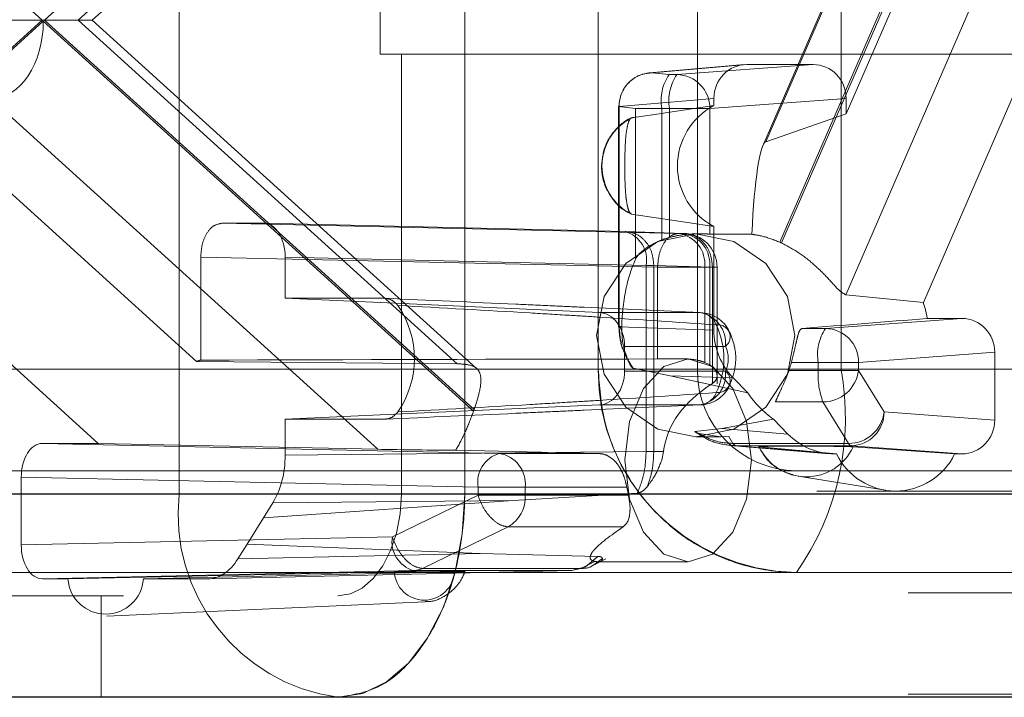
# Paper-space layout 'Sheet2' of a CAD drawing. Units: inches. Extents: x 0.1 to 16.8, y 0.1 to 10.9.
# Drawn here: x 5.4 to 5.4, y 2.7 to 2.7 of the extents above; entities that cross this region are included whole.
import ezdxf

# ---------------------------------------------------------------- set-up
doc = ezdxf.new("R2010")
doc.units = ezdxf.units.IN
doc.header["$MEASUREMENT"] = 0
doc.linetypes.add('HIDDEN', pattern=[0.07500000000000001, 0.05, -0.025])

psp = doc.layouts.new('Sheet2')

# ---------------------------------------------------------------- linework, layer by layer
at = {"color": 7, "linetype": 'HIDDEN', "lineweight": 18}
for p, q in [((5.427601550315219, 2.677640823697735), (5.427601550315219, 2.739976781702984)), ((5.422800070497228, 2.677640823697735), (5.422800070497228, 2.727362341299041)), ((5.434561353551992, 2.727362341299041), (5.434561353551992, 2.677640823697735)), ((5.402499394867615, 2.717519821614002), (5.402499394867615, 2.671588063083818)), ((5.41633138751012, 2.671588063083818), (5.41633138751012, 2.717519821614002)), ((5.375053856634057, 2.713422036255027), (5.395868712385479, 2.69455394234891)), ((5.395973250979499, 2.69455394234891), (5.41678810673092, 2.713422036255028)), ((5.416910785105028, 2.711430140920429), (5.398293343372632, 2.69455394234891)), ((5.397609917954846, 2.69455394234891), (5.4159745502402, 2.711200976114097)), ((5.430771215363707, 2.688471056932631), (5.439590210586886, 2.708808802700359)), ((5.430913666099377, 2.688658672628371), (5.439651306095509, 2.708808802700359)), ((5.431600098364587, 2.683794942100163), (5.442446783128266, 2.708808802700359)), ((5.442490822749628, 2.708707241626753), (5.431673649072431, 2.683761437416087)), ((5.442954284315917, 2.708808802700359), (5.434803770042208, 2.690012660625208)), ((5.443197707910046, 2.700630340566182), (5.434794078145567, 2.681250481370104)), ((5.438546921430821, 2.680872963694366), (5.446807469587188, 2.699922858161337)), ((5.412239949968617, 2.692913522401403), (5.412239949968617, 2.696194362296416)), ((5.395868712385479, 2.69455394234891), (5.375053856634059, 2.675685848442792)), ((5.375079167554387, 2.675614030736966), (5.395920981682489, 2.694506561669641)), ((5.385104538290187, 2.69455394234891), (5.403348150688289, 2.678016609781007)), ((5.395868712385479, 2.69455394234891), (5.389191683464034, 2.69455394234891)), ((5.395973250979499, 2.69455394234891), (5.395868712385479, 2.69455394234891)), ((5.395920981682489, 2.694506561669641), (5.416762795810592, 2.675614030736966)), ((5.41678810673092, 2.675685848442792), (5.395973250979499, 2.69455394234891)), ((5.395973250979499, 2.69455394234891), (5.398293343372632, 2.69455394234891)), ((5.4159745502402, 2.677906908583723), (5.397609917954846, 2.69455394234891)), ((5.398293343372632, 2.69455394234891), (5.416910785105028, 2.67767774377739)), ((5.582004692068677, 2.693060771204294), (4.617560252210127, 2.693060771204294)), ((6.061171147153261, 2.692913522401405), (5.412239949968617, 2.692913522401403)), ((5.413262809353993, 2.671588063083818), (5.413262809353993, 2.692913522401403)), ((5.4252805944142, 2.692002937767026), (5.429867742353713, 2.69239881817308)), ((5.425415363886251, 2.692008762981157), (5.430002046461338, 2.692404603225293)), ((5.433203520532421, 2.692404603225293), (5.426606581155549, 2.691917331675643)), ((5.433203520532421, 2.692404603225293), (5.430002046461338, 2.692404603225293)), ((5.425415363886251, 2.692008762981157), (5.426228501777123, 2.691917331675643)), ((5.426228501777123, 2.691917331675643), (5.426606581155549, 2.691917331675643)), ((5.39857900846881, 2.674048693005077), (5.380531309021984, 2.690408435874248)), ((5.39340080070944, 2.690738493402417), (5.412129594575244, 2.673761357186415)), ((5.423781221928332, 2.67969757414915), (5.423781221928332, 2.690368592877554)), ((5.423815114278097, 2.690368592871187), (5.423781395405502, 2.690368592877554)), ((5.423798542632625, 2.679704396902321), (5.423798542632625, 2.690368592877554)), ((5.423798542632552, 2.690368592622105), (5.424611678251604, 2.69027716157204)), ((5.423815114278097, 2.690368592871187), (5.428401796951553, 2.690764433121691)), ((5.423815114179744, 2.67970230591218), (5.423815114278097, 2.690368592871187)), ((5.434803770042208, 2.690764433121691), (5.428206830665335, 2.69027716157204)), ((5.428401796951553, 2.690764433121691), (5.428401796951556, 2.690413227093314)), ((5.434803770042208, 2.690012660625208), (5.434803770042208, 2.690764433121691)), ((5.425875059196914, 2.69027716157204), (5.424611678251604, 2.69027716157204)), ((5.424611678251604, 2.69027716157204), (5.424611678251604, 2.682997476733397)), ((5.425875059196914, 2.69027716157204), (5.425875059196914, 2.683901486631559)), ((5.426253138575341, 2.69027716157204), (5.425875059196914, 2.69027716157204)), ((5.428206830665335, 2.69027716157204), (5.426253138575341, 2.69027716157204)), ((5.426253138575341, 2.69027716157204), (5.426253138575341, 2.684025708185493)), ((5.428206830665335, 2.69027716157204), (5.428206830665335, 2.684191228415416)), ((5.434803770042208, 2.690012660625208), (5.430913666099377, 2.688658672628371)), ((5.404568348791864, 2.684711422663871), (5.406614379135493, 2.684711422663871)), ((5.426696598201437, 2.68422415111422), (5.404568348791864, 2.684711422663871)), ((5.424096858166352, 2.684315582419734), (5.406614379135493, 2.684711422663871)), ((5.424096858166352, 2.684315582419734), (5.426938224984407, 2.68422415111422)), ((5.426938224984407, 2.68422415111422), (5.426696598201437, 2.68422415111422)), ((5.427524955943839, 2.684202503487761), (5.427670956990756, 2.684202503487761)), ((5.428401796951556, 2.684553459672233), (5.428401796951553, 2.679538343507493)), ((5.403545645192928, 2.678080910674943), (5.403545645192928, 2.683071252560267)), ((5.403545645192928, 2.683071252560267), (5.425673894602499, 2.682583981010616)), ((5.407637082734428, 2.683071252560267), (5.407637082734411, 2.681079626584386)), ((5.425119561765288, 2.682675412316131), (5.407637082734428, 2.683071252560267)), ((5.42548899455204, 2.682675412316131), (5.425119561765288, 2.682675412316131)), ((5.425119561765288, 2.673649545291231), (5.425119561765288, 2.682675412316131)), ((5.42548899455204, 2.682675412316131), (5.428330361370094, 2.682583981010616)), ((5.42548899455204, 2.673651636288404), (5.42548899455204, 2.682675412316131)), ((5.425673894602499, 2.682583981010616), (5.427956688687961, 2.682583981010616)), ((5.425673894602499, 2.6781384678015), (5.425673894602499, 2.682583981010616)), ((5.427956688687961, 2.682583981010616), (5.427956688687961, 2.677972947571576)), ((5.427956688687961, 2.682583981010616), (5.428198315470932, 2.682583981010616)), ((5.428198315470932, 2.682583981010616), (5.42855211604075, 2.682583981010616)), ((5.428198315470932, 2.677848726017642), (5.428198315470932, 2.682583981010616)), ((5.428330361370094, 2.682583981010616), (5.428330361370094, 2.676944716119479)), ((5.42855626269673, 2.682583981010616), (5.42855626269673, 2.676931423855083)), ((5.434794078145567, 2.681250481370104), (5.438546921430821, 2.680872963694366)), ((5.407637082734411, 2.681079626584386), (5.412463306330065, 2.681079626584386)), ((5.407637082734411, 2.681079626584386), (5.422856641025345, 2.680390210653972)), ((5.427725578023149, 2.680390210653972), (5.422856641025345, 2.680390210653972)), ((5.433808800882537, 2.679614182069344), (5.440405740259409, 2.680101453618994)), ((5.440405740259409, 2.680101453618994), (5.438737846352574, 2.680101453618994)), ((5.423815114179744, 2.67970230591218), (5.423798542632625, 2.679704396902321)), ((5.423933566028834, 2.679704396902321), (5.423798542632552, 2.679704396902321)), ((5.428401796951553, 2.679538343507493), (5.423815114179744, 2.67970230591218)), ((5.432672474902773, 2.679614182069344), (5.433808800882537, 2.679614182069344)), ((5.42407712511585, 2.678750790005975), (5.428963293092345, 2.678750790005957)), ((5.42407712511585, 2.677548695741714), (5.42407712511585, 2.678750790005975)), ((5.435409050392323, 2.677974011965741), (5.442005989769196, 2.678461283515391)), ((5.442005989769196, 2.675179943932571), (5.442005989769196, 2.678461283515391)), ((5.403348150688289, 2.678016609781007), (5.4159745502402, 2.677906908583723)), ((5.426617654284226, 2.678149742873845), (5.427154408603591, 2.678149742873845)), ((5.428198315470932, 2.677848726017642), (5.427956688687961, 2.677972947571576)), ((5.432157540739335, 2.677974011965741), (5.433455358302328, 2.677974011965741)), ((5.433455358302328, 2.677974011965741), (5.435409050392323, 2.677974011965741)), ((5.433455358302328, 2.677586500837326), (5.433455358302328, 2.677974011965741)), ((5.435409050392323, 2.677586500837326), (5.435409050392323, 2.677974011965741)), ((5.427601550315219, 2.677640823697735), (5.271952119030185, 2.677640823697735)), ((5.466013388859155, 2.677640823697735), (5.310363957574121, 2.677640823697735)), ((5.470814868677147, 2.677640823697735), (5.315165437392113, 2.677640823697735)), ((5.422800070497228, 2.677640823697735), (5.341025867161061, 2.677640823697735)), ((5.434561353551992, 2.677640823697735), (5.422800070497228, 2.677640823697735)), ((5.428963293092345, 2.677548695741714), (5.42407712511585, 2.677548695741714)), ((5.426284315353884, 2.677327997216604), (5.424485744481506, 2.677692433635947)), ((5.432036342651192, 2.677586500837326), (5.433455358302328, 2.677586500837326)), ((5.433455358302328, 2.677586500837326), (5.435409050392323, 2.677586500837326)), ((5.434561353551992, 2.677640823697735), (5.463370232459944, 2.677640823697735)), ((5.436646895655522, 2.675575784176708), (5.435409050392323, 2.677586500837326)), ((5.429339201411204, 2.677218792702378), (5.426284315353884, 2.677327997216604)), ((5.426284315353884, 2.677327997216604), (5.430046412321181, 2.67649393936895)), ((5.429339201411204, 2.677218792702378), (5.430046412321181, 2.67649393936895)), ((5.431385143968822, 2.676055036883098), (5.433686166549117, 2.676055036883098)), ((5.433686166549117, 2.676055036883098), (5.434924011812317, 2.67404432022248)), ((5.422856641025345, 2.675909275093717), (5.407637082734411, 2.675219859163302)), ((5.422856641025345, 2.675909275093717), (5.427725578023149, 2.675909275093717)), ((5.442005989769196, 2.675179943932571), (5.436646895655522, 2.675575784176708)), ((5.412463306330065, 2.675219859163302), (5.407637082734411, 2.675219859163302)), ((5.407637082734411, 2.675219859163302), (5.407637082734428, 2.673485582893576)), ((5.4312840601673, 2.675225416564488), (5.428785705440125, 2.674764206250375)), ((5.4312840601673, 2.675225416564488), (5.431991271077277, 2.67450056323106)), ((5.427479972502386, 2.67462351016296), (5.428785705440125, 2.674764206250375)), ((5.428785705440125, 2.674764206250375), (5.431991271077277, 2.67450056323106)), ((5.42874510426911, 2.674359983802721), (5.427524955943839, 2.674359983802721)), ((5.427685292640112, 2.674522116899978), (5.42874510426911, 2.674359983802721)), ((5.42874510426911, 2.674359983802721), (5.429130117347849, 2.674378209915129)), ((5.42932085473067, 2.67404432022248), (5.429130117347849, 2.674378209915129)), ((5.395874044016175, 2.674048693005077), (5.39857900846881, 2.674048693005077)), ((5.418002293425746, 2.673561421455427), (5.395874044016175, 2.674048693005077)), ((5.412129594575244, 2.673761357186415), (5.39857900846881, 2.674048693005077)), ((5.407637082734428, 2.673485582893576), (5.425119561765288, 2.673649545291231)), ((5.415894652748837, 2.673716222100556), (5.422819945636838, 2.673561421455427)), ((5.425119561765288, 2.673649545291231), (5.42548899455204, 2.673651636288404)), ((5.425960817913414, 2.673651636288404), (5.42548899455204, 2.673651636288404)), ((5.425960817913414, 2.673651636288404), (5.425872924308512, 2.673228483031324)), ((5.433998359216061, 2.673550284562498), (5.429181489038934, 2.673946449963833)), ((5.42932085473067, 2.67404432022248), (5.429441448960325, 2.673935614073105)), ((5.434924011812317, 2.67404432022248), (5.42932085473067, 2.67404432022248)), ((5.429441448960325, 2.673935614073105), (5.434254365637197, 2.673539773828968)), ((5.435046646145736, 2.673935614073105), (5.429441448960325, 2.673935614073105)), ((5.430600834167713, 2.673884376768796), (5.434345937562142, 2.673539773828968)), ((5.440405740259409, 2.673539773828968), (5.435046646145736, 2.673935614073105)), ((5.440063082340276, 2.673539773828968), (5.435149783925911, 2.673884376768796)), ((5.422819945636874, 2.673561421455427), (5.418002293425746, 2.673561421455427)), ((5.434254365637197, 2.673539773828968), (5.434345937562142, 2.673539773828968)), ((5.440063082340276, 2.673539773828968), (5.440405740259409, 2.673539773828968)), ((5.432403030133212, 2.672719563855214), (5.276753598848177, 2.672719563855215)), ((5.461211909041164, 2.672719563855214), (5.432403030133212, 2.672719563855214)), ((5.394851340417238, 2.669127183318655), (5.394851340417238, 2.672408522901475)), ((5.41697958982681, 2.671921251351824), (5.394851340417238, 2.672408522901475)), ((5.436707166694358, 2.671775154230198), (5.432482474505752, 2.672456197930567)), ((5.53559633070293, 2.671735311886708), (4.571151890844379, 2.671735311886708)), ((5.582741332725276, 2.671735311886708), (4.618296892866726, 2.671735311886708)), ((5.584951254695074, 2.671735311886708), (4.620506814836523, 2.671735311886708)), ((5.533386408733133, 2.671735311886708), (4.698570693773815, 2.671735311886708)), ((5.419262383912272, 2.671921251351824), (5.41697958982681, 2.671921251351824)), ((5.41697958982681, 2.671921251351824), (5.41697958982681, 2.671533740223409)), ((5.419262383912272, 2.671533740223409), (5.419262383912272, 2.671921251351824)), ((5.424183243793425, 2.671921251351824), (5.419262383912272, 2.671921251351824)), ((5.424183243793425, 2.671921251351824), (5.42426070029016, 2.671533740223409)), ((5.402499394867615, 2.671588063083818), (5.343173550515848, 2.671588063083818)), ((5.996731005874619, 2.671588063083819), (5.347799808689975, 2.671588063083818)), ((5.402499394867615, 2.671588063083818), (5.41633138751012, 2.671588063083818)), ((5.418681920427079, 2.671275236602687), (5.406586025354252, 2.670441178755033)), ((5.407037996836459, 2.671166032088462), (5.418681920427079, 2.671275236602687)), ((5.41697958982681, 2.671533740223409), (5.412827460005736, 2.669523023562791)), ((6.062194006538637, 2.671588063083819), (5.413262809353993, 2.671588063083818)), ((6.065262584694763, 2.671588063083819), (5.41633138751012, 2.671588063083818)), ((5.419262383912272, 2.671533740223409), (5.41697958982681, 2.671533740223409)), ((5.418681920427079, 2.671275236602687), (5.424692499282929, 2.671639673022031)), ((5.42426070029016, 2.671533740223409), (5.419262383912272, 2.671533740223409)), ((5.407037996836459, 2.671166032088462), (5.406586025354252, 2.670441178755033)), ((5.406586025354252, 2.670441178755033), (5.40579505688421, 2.669172655950572)), ((5.418439508310189, 2.670002276269182), (5.414287378489115, 2.667991559608563)), ((5.424001506573446, 2.670002276269182), (5.418439508310189, 2.670002276269182)), ((5.394851340417238, 2.669127183318655), (5.412827460005736, 2.669523023562791)), ((5.40579505688421, 2.669172655950572), (5.405343085402002, 2.668447802617143)), ((5.417083306818454, 2.668711445636459), (5.40579505688421, 2.669172655950572)), ((5.417083306818454, 2.668711445636459), (5.405343085402002, 2.668447802617143)), ((5.422778917835619, 2.668570749549043), (5.417083306818454, 2.668711445636459)), ((5.422189645455974, 2.668059654898235), (5.422778917835619, 2.668570749549043)), ((5.423161538974864, 2.668450545278476), (5.422534298288022, 2.668126910807028)), ((5.422535855374499, 2.66813607406932), (5.423006069404753, 2.668469502214986)), ((5.395874044016175, 2.667487013215051), (5.413850163604672, 2.667882853459188)), ((5.42152382710482, 2.667882853459188), (5.403896764102098, 2.667487013215051)), ((5.413850163604672, 2.667882853459188), (5.421523827102628, 2.667882853459188)), ((5.414287378489115, 2.667991559608563), (5.42195973817917, 2.667991559608563)), ((5.421523827860836, 2.667882853476165), (5.422189645455974, 2.668059654898235)), ((5.421959746198839, 2.667991563541028), (5.421523827860836, 2.667882853476166)), ((5.42195973817917, 2.667991559608563), (5.422639753477204, 2.668325449301213)), ((5.427154408603591, 2.668307223188805), (5.422780587552047, 2.668307223188805)), ((5.432403030133212, 2.667798304012695), (5.341824217833749, 2.667798304012695)), ((5.397115892680992, 2.667487013215051), (5.395874044016175, 2.667487013215051)), ((5.397115892680992, 2.667487013215051), (5.412923613922668, 2.66783161615488)), ((5.415830802620829, 2.66783161615488), (5.40076966323645, 2.667487013215051)), ((5.403896764102098, 2.667487013215051), (5.40076966323645, 2.667487013215051)), ((5.461211909041164, 2.667798304012695), (5.432403030133212, 2.667798304012695)), ((5.537806252672728, 2.666814052044188), (4.573361812814176, 2.666814052044188)), ((5.999799584030744, 2.6666668032413), (5.350868386846101, 2.666666803241298)), ((5.398723186577238, 2.661745543398779), (5.398723186577238, 2.666666803241298)), ((5.414422212256253, 2.666372972503763), (5.398999754690355, 2.665683824021001)), ((5.537806252672728, 2.661892792201669), (5.349810779389546, 2.661892792201669))]:
    psp.add_line(p, q, dxfattribs=at)
at = {"color": 7, "linetype": 'Continuous', "lineweight": 25}
for p, q in [((5.993662427718492, 2.671588063083819), (5.344731230533849, 2.671588063083818)), ((5.999799584030744, 2.66174554339878), (5.350868386846101, 2.661745543398779))]:
    psp.add_line(p, q, dxfattribs=at)
at = {"color": 7, "linetype": 'HIDDEN', "lineweight": 18, "flags": 128}
for points in [[(5.424408811592315, 2.689814558405978), (5.425421100867728, 2.689966401957736), (5.428401796951556, 2.690413227093314)], [(5.428401796951556, 2.684553459672233), (5.427120199773031, 2.684745535586621), (5.424408811592313, 2.685152128359567)], [(5.427524955943839, 2.674359983802721), (5.425687509166659, 2.674734592402567), (5.424129797004806, 2.675801387438614), (5.423088967014231, 2.677397959037145), (5.422723476125848, 2.679281243645241), (5.423088967014231, 2.681164528253337), (5.424129797004808, 2.682761099851868), (5.425687509166659, 2.683827894887915), (5.427524955943839, 2.684202503487761), (5.429362402721021, 2.683827894887915), (5.430920114882872, 2.682761099851868), (5.431960944873449, 2.681164528253337), (5.432326435761832, 2.679281243645241), (5.431960944873449, 2.677397959037145), (5.430920114882872, 2.675801387438614), (5.429362402721019, 2.674734592402567), (5.427524955943839, 2.674359983802721)], [(5.424085830447465, 2.673228483031324), (5.424319412051235, 2.671345198423229), (5.424984596180794, 2.669748626824698), (5.425980114582324, 2.668681831788651), (5.427154408603591, 2.668307223188805), (5.428328702624857, 2.668681831788651), (5.429324221026389, 2.669748626824698), (5.429989405155947, 2.671345198423229), (5.430222986759716, 2.673228483031324), (5.429989405155947, 2.67511176763942), (5.429324221026389, 2.676708339237951), (5.428328702624857, 2.677775134273998), (5.427154408603591, 2.678149742873845), (5.425980114582324, 2.677775134273998), (5.424984596180794, 2.676708339237951), (5.424319412051235, 2.67511176763942), (5.424085830447465, 2.673228483031324)], [(5.410194231197867, 2.661745543398779), (5.411391530999087, 2.661934664654652), (5.412542819240401, 2.662494760598471), (5.413603852560342, 2.663404307057218), (5.414533856043461, 2.664628350670564), (5.415297090177456, 2.6661198521289), (5.415864224302579, 2.667821493867626), (5.416213463772458, 2.669667882749013), (5.41633138751012, 2.671588063083818)], [(5.410194231197867, 2.666666803241298), (5.410792881098478, 2.666761363869235), (5.411368525219134, 2.667041411841145), (5.411899041879105, 2.667496185070518), (5.412364043620665, 2.668108206877191), (5.412745660687662, 2.668853957606359), (5.413029227750223, 2.669704778475722), (5.413203847485163, 2.670627972916416), (5.413262809353993, 2.671588063083818)]]:
    psp.add_lwpolyline(points, dxfattribs=at)
at = {"color": 7, "linetype": 'HIDDEN', "lineweight": 18}
for centre, radius, start, end in [((5.425431876164384, 2.690391917173816), 0.001616930122190323, 90.58512132284542, 180.8265233191131), ((5.428088226396419, 2.690658410008607), 0.00224576477471407, 145.9043638101665, 189.7740570408613), ((5.428466305774838, 2.690658410008608), 0.002245764774707625, 145.9043638100836, 189.7740570409144), ((5.426581478823049, 2.690292104986909), 0.001625420535390644, 359.4732399114432, 89.11511214801017), ((5.429951466755229, 2.687483343382774), 0.003314467537585331, 117.8751932506622, 242.1248067493351), ((5.4255983007675, 2.687483343382772), 0.002617145005975883, 117.0326885778888, 242.967311422073), ((5.42371767676276, 2.68294021867474), 0.00142667584540859, 349.3032580876035, 74.5867152695458), ((5.426461881065226, 2.682739696650316), 0.001502896267023725, 354.052890008766, 81.01496202304578), ((5.426915842749223, 2.682583981010616), 0.001640419947506189, 0, 90), ((5.426703507848196, 2.682739696650316), 0.001502896267024562, 354.0528900087863, 81.01496202304843), ((5.427535425239673, 2.679485484427387), 0.004717826921708373, 105.7711695557315, 110.6056833021377), ((5.429670629346329, 2.679461818201228), 0.004743291411662279, 65.02108112855282, 65.99737409139638), ((5.433783072478153, 2.679284679122695), 0.005021643627781891, 9.360793411962659, 18.43857409073287), ((5.409336913177786, 2.678149742873843), 0.00455813129854823, 325.5365850137065, 34.4634149863081), ((5.427460009536712, 2.678902784319952), 0.001510947954141279, 354.2265465278808, 79.87694692914467), ((5.42763827720756, 2.679453602404255), 0.0009406680848422756, 20.68261871705031, 84.67487329862911), ((5.427680820370628, 2.678750790005975), 0.001640419947506237, 26.91387113923239, 87.40817664667568), ((5.428607709053705, 2.67921109456592), 0.0005816530722500187, 307.6859900348983, 98.840271474262), ((5.425059134854727, 2.678149742873844), 0.003826587462620162, 334.6871998803018, 25.312800119699), ((5.435668525501844, 2.678355260402304), 0.002245764774726058, 145.9043638102378, 189.774057040707), ((5.433783698550037, 2.677988955380609), 0.001625420535391947, 359.4732399114905, 89.11511214797983), ((5.427692502925184, 2.678149742873835), 0.00140576146766966, 334.6871998818159, 25.31280011820126), ((5.404094845029931, 2.676058648091034), 0.002095511016254239, 105.1937532917253, 110.8750054144749), ((5.427319217278719, 2.679274538816928), 0.005010064271065489, 340.3100930782559, 344.9546875589521), ((5.432524304202786, 2.677522501354241), 0.00972495353908091, 179.3028719211975, 269.2854801382875), ((5.432463667168, 2.67758166252599), 0.004862476769543136, 179.3028719212214, 269.2854801382722), ((5.427460009536723, 2.677396701427725), 0.001510947954128841, 280.1230530704991, 5.773453471929416), ((5.42860770905371, 2.677088391181759), 0.0005816530722412797, 261.1597285250789, 52.31400996503656), ((5.421721494529233, 2.675298516119969), 0.01305175790892421, 324.9247706389677, 10.33848241359991), ((5.437253351608835, 2.677375775036264), 0.003803834712433096, 176.8242880875026, 200.3169006760039), ((5.433680093686344, 2.677796715568993), 0.001741689273253081, 270.1997773752291, 353.0677341171754), ((5.427638277207559, 2.676845883343435), 0.0009406680848440478, 275.3251267014105, 339.3173812828178), ((5.427680820370628, 2.677548695741714), 0.001640419947506681, 272.5918233533244, 333.086128860394), ((5.434087840675728, 2.679198978598802), 0.004863165674740471, 213.7954842943204, 234.7928677651906), ((5.422629413342037, 2.673586810924216), 0.006206997779076651, 160.2344127293102, 160.9373212515978), ((5.434917938949543, 2.675785998908374), 0.001741689273251759, 270.1997773752876, 353.0677341172189), ((5.43502154381324, 2.675560840761836), 0.001625420535387438, 270.8848878518669, 0.5267600886526568), ((5.432875309046811, 2.67493296619444), 0.00250455100950781, 204.7508755615304, 335.2491244384797), ((5.435093670519961, 2.674112190156614), 0.0001827304162929993, 201.8032875701524, 255.0875428794915), ((5.418429158437416, 2.672156325307993), 0.00146850567643516, 106.8986621067256, 189.2113645361229), ((5.417767576289535, 2.672076966991523), 0.001502896267025445, 354.0528900087899, 81.01496202301233), ((5.437204509951209, 2.674909584404494), 0.003169829193562537, 205.6034585521678, 334.3965414478408), ((5.411417931286616, 2.670631380018751), 0.00896970090605322, 173.8773474064438, 262.1589154647397), ((5.417586015143303, 2.671447672190689), 0.001678576764950581, 300.5614650071565, 2.939096077934424), ((5.414277028616342, 2.669287949606622), 0.001468505676436037, 170.7886354638835, 253.1013378932471), ((5.413823113374515, 2.668925238871132), 0.001042736333876151, 271.4865099252661, 296.4385224371763), ((5.39894277795872, 2.66760885687428), 0.001830943935591575, 183.8156768414828, 356.1843231585207), ((5.414377208271748, 2.667906053231638), 0.001455499024415963, 182.9314974534558, 357.0685025465477)]:
    psp.add_arc(centre, radius, start, end, dxfattribs=at)
for centre, major_axis, ratio, start_param, end_param in [((5.393356036239071, 2.694506561669641), (0, 0.003768642249692089), 0.6806019976100933, 3.159045946110037, 4.712388980384699), ((5.430002534024226, 2.690763933395825), (-1.013877997468882e-05, 0.001640640008610195), 0.9756588619982515, 6.277156031644396, 7.847647771943497), ((5.433203032969534, 2.690763933395825), (1.013877997468882e-05, 0.001640640008610195), 0.9756588619982548, 4.718722842415689, 6.289214582715345), ((5.430927197204327, 2.680584020334194), (1.248009306742404e-05, 0.008079158875873294), 0.09595232970674314, 0.0335508000346431, 1.109839684707019), ((5.406614067538885, 2.683070752834402), (5.098078057486077e-07, 0.001640669798673056), 0.6235350156037525, 4.712887318855194, 6.28337905915397), ((5.423699334585155, 2.679281243645241), (0.06662661274231585, 0), 0.07386327534844513, 1.472492444898999, 1.503091525077955), ((5.422812506471124, 2.678750790005975), (0, 0.001640419947506189), 0.7709115258249019, 4.7123889803847, 6.248278722140097), ((5.423699334585154, 2.679281243645241), (0.06201129229235924, 0.004906669076210957), 0.006106597171813642, 4.857117284009651, 4.956860561512426), ((5.440405252696523, 2.678460783789526), (1.013877997557699e-05, 0.001640640008610195), 0.9756588619982498, 4.718722842415946, 6.2892145827159), ((5.431603271096899, 2.679538757493955), (8.442875066627664e-06, 0.003280915302988685), 0.9757834984964744, 1.573433513437775, 2.358705505019849), ((5.440793481395212, 2.673228483031324), (0.2234870172137011, 1.332267629550188e-15), 0.02202033882716882, 1.638501128511822, 1.738244406014561), ((5.422812506471124, 2.677548695741714), (0, 0.001640419947506633), 0.7709115258246931, 3.17649923862931, 4.7123889803847), ((5.432889351217685, 2.673228483031324), (0.006954288833148858, 0), 0.7076582466725109, 2.285727194851938, 3.055501604765928), ((5.440405252696523, 2.675180443658436), (-1.013877997646517e-05, 0.00164064000860975), 0.9756588619985106, 3.135563378052925, 4.706055118352658), ((5.434254769547518, 2.676821113487905), (8.357885094234518e-06, 0.003281329529156718), 0.9755372845077404, 2.358805451077553, 3.14407744265955), ((5.395874355612783, 2.672408023175609), (-5.098078075249646e-07, 0.001640669798673056), 0.6235350156037524, 6.28299155520349, 7.853483295503312), ((5.416240575480658, 2.673762356638145), (0.004918502981801964, -3.060279232780516e-05), 0.009841337017978756, 3.722826345038692, 4.64206120436127), ((5.40559105234334, 2.673485996880038), (-4.224597756063986e-07, 0.003280925635779308), 0.62361375252251, 3.926910511039041, 4.7121825026213), ((5.395874355612783, 2.66912768304452), (5.098078075249646e-07, 0.001640669798673056), 0.6235350156037524, 1.571294665266067, 3.141786405565935), ((5.403896505967015, 2.670768352873988), (-4.222708769319184e-07, 0.003281339648375959), 0.6234563974970344, 3.141512421883712, 3.926784413466157)]:
    psp.add_ellipse(centre, major_axis=major_axis, ratio=ratio, start_param=start_param, end_param=end_param, dxfattribs=at)
for points in [[(5.425415363886251, 2.692008762981157), (5.42520361947002, 2.691982969772157), (5.424780130637558, 2.691931383354156), (5.424246427316097, 2.691551590319619), (5.423872656566756, 2.69101080555625), (5.42382324576274, 2.690582663770453), (5.423798540360732, 2.690368592877554)], [(5.42548899455204, 2.682675412316131), (5.42546967119693, 2.68288948320903), (5.42543102448671, 2.683317624994827), (5.425110862360526, 2.683858409758196), (5.424649660501655, 2.684238202792733), (5.424281125611452, 2.684289789210734), (5.424096858166352, 2.684315582419734)], [(5.425673894602499, 2.682583981010616), (5.425691897303453, 2.682798862359532), (5.425727902705361, 2.683228625057363), (5.425966638765273, 2.683770708218003), (5.426302425421794, 2.684150021035938), (5.426565207274889, 2.684199441088126), (5.426696598201437, 2.68422415111422)], [(5.428330361370096, 2.682583981010616), (5.428311038014986, 2.682798051903515), (5.428272391304766, 2.683226193689313), (5.427952229178582, 2.683766978452681), (5.42749102731971, 2.684146771487219), (5.427122492429508, 2.68419835790522), (5.426938224984407, 2.68422415111422)], [(5.424485744481506, 2.677692433635947), (5.424292068337313, 2.677998810641407), (5.423904716048928, 2.678611564652327), (5.423844981469473, 2.679338725492229), (5.423815114179744, 2.67970230591218)], [(5.429441448960325, 2.673935614073105), (5.429086265419726, 2.673966690114229), (5.428375898338528, 2.674028842196478), (5.427778614447767, 2.674425287507466), (5.427479972502386, 2.67462351016296)], [(5.424692499282929, 2.671639673022031), (5.424817089388233, 2.671946050026318), (5.425066269598843, 2.672558804034894), (5.425101797709807, 2.673285964872452), (5.425119561765288, 2.673649545291231)], [(5.41697958982681, 2.671533740223409), (5.41705530628055, 2.671333857384792), (5.41720673918803, 2.670934091707557), (5.417589905668416, 2.670429148732266), (5.41802614721138, 2.670074527378553), (5.418301721277253, 2.670026359972305), (5.418439508310189, 2.670002276269182)], [(5.412827460005736, 2.669523023562791), (5.412903176459475, 2.669323140724174), (5.413054609366956, 2.668923375046938), (5.413437775847343, 2.668418432071649), (5.413874017390305, 2.668063810717935), (5.414149591456178, 2.668015643311687), (5.414287378489115, 2.667991559608563)]]:
    psp.add_open_spline(points, degree=3, dxfattribs=at)
for points, knots in [([(5.422956341890544, 2.687483343382774), (5.422993066738415, 2.687821667588457), (5.423045061220391, 2.688300661861652), (5.423372513605219, 2.688934481435226), (5.423768938515916, 2.689405686093301), (5.424187224582807, 2.689751973451009), (5.424467755836608, 2.68983286389566), (5.424510183773188, 2.689845097878894)], [0, 0, 0, 0, 0.3366797558090214, 0.4766660860340409, 0.7072538964293617, 0.9557246725699711, 1, 1, 1, 1]), ([(5.424408811592313, 2.685152128359567), (5.424374957069681, 2.685173977139007), (5.424307270173958, 2.68521766040318), (5.424218231882553, 2.685491594240569), (5.424148981115843, 2.685890628728369), (5.42408777471056, 2.686627409737578), (5.42408756558804, 2.68754746266065), (5.424097693020614, 2.688476883134497), (5.424154075987463, 2.689133590472025), (5.42423847764543, 2.689565110707671), (5.424330506391981, 2.68977818425599), (5.424387824225295, 2.689804809402941), (5.424408811592315, 2.689814558405978)], [0, 0, 0, 0, 0.07962169339404718, 0.1591912937763337, 0.2401836853705125, 0.3267799897155845, 0.5322755980825665, 0.6708222255417915, 0.7675472123618963, 0.8648687407595729, 0.9505206465478772, 1, 1, 1, 1]), ([(5.424388793275102, 2.685197273803325), (5.424300330805348, 2.685230853383493), (5.423945758260137, 2.685365446021934), (5.423530832467432, 2.685806958982601), (5.423158123897021, 2.686408514301247), (5.422982429733452, 2.686965050223507), (5.422963723597394, 2.687336689319503), (5.422956341890544, 2.687483343382774)], [0, 0, 0, 0, 0.09930527780937891, 0.3980323543298915, 0.6093573342560521, 0.8458468583217231, 1, 1, 1, 1]), ([(5.403545645192928, 2.683071252560267), (5.403561101377361, 2.683286186282491), (5.403592012554214, 2.683716037150825), (5.403828843515453, 2.684258193441171), (5.404166558276222, 2.684637470024797), (5.404434415176908, 2.684686771150455), (5.404568348791864, 2.684711422663871)], [0, 0, 0, 0, 0.2500096406196064, 0.4999999999999871, 0.7499903593803667, 0.9999999999999999, 0.9999999999999999, 0.9999999999999999, 0.9999999999999999]), ([(5.426253138575341, 2.684025708185493), (5.426427436106418, 2.684067838941234), (5.426776176737054, 2.684152135639158), (5.427277387647091, 2.684196502119391), (5.427711932988197, 2.684205801544113), (5.428045183027887, 2.684195041486098), (5.428155440547084, 2.684192440645649), (5.428206830665335, 2.684191228415416)], [0, 0, 0, 0, 0.210467339151192, 0.4211104548080943, 0.5960354894147151, 0.8117154809945968, 1, 1, 1, 1]), ([(5.431600098364587, 2.683794942100163), (5.431304584504487, 2.683909574042184), (5.430825208902318, 2.684095527270284), (5.430401107183012, 2.684155674741463), (5.430238445419307, 2.684178743956463)], [0, 0, 0, 0, 0.616455778650215, 1, 1, 1, 1]), ([(5.424611678251604, 2.682997476733397), (5.424652051924978, 2.683061159842512), (5.424732757717907, 2.683188460516139), (5.425030863388335, 2.683459727504141), (5.425415409474918, 2.683706177148256), (5.425736743633189, 2.683842715049654), (5.425875059196914, 2.683901486631559)], [0, 0, 0, 0, 0.2503386386227259, 0.5004196210614698, 0.7849598619995275, 1, 1, 1, 1]), ([(5.431673649072431, 2.683761437416087), (5.43196549348573, 2.683606716969287), (5.432548160672235, 2.683297817695137), (5.433323578900834, 2.682663737579418), (5.433991647433906, 2.681994717889581), (5.434499128691706, 2.681397999537747), (5.434703555891048, 2.681295755829653), (5.434794078145567, 2.681250481370104)], [0, 0, 0, 0, 0.1874444717539894, 0.3742327692645195, 0.5775590336654393, 0.8129392331464436, 0.9999999999999999, 0.9999999999999999, 0.9999999999999999, 0.9999999999999999]), ([(5.424611678251604, 2.682997476733397), (5.424447730418009, 2.682597537324487), (5.424223125159149, 2.682049628318936), (5.424021395602086, 2.68084865390189), (5.423956428467068, 2.680193581034271), (5.423940922704906, 2.679861806587227), (5.423933566028834, 2.679704396902321)], [0, 0, 0, 0, 0.6014215599383721, 0.823935529935171, 0.9164665844428236, 1, 1, 1, 1]), ([(5.41309503631085, 2.68072909772565), (5.412998933956816, 2.680830098541583), (5.412806728841355, 2.681032100601604), (5.412577780662251, 2.681063784567741), (5.412463306330065, 2.681079626584386)], [0, 0, 0, 0, 0.499998940218673, 1, 1, 1, 1]), ([(5.412463306330065, 2.681079626584386), (5.414580487425132, 2.680984114030539), (5.417330157373942, 2.680860067958307), (5.420547427062016, 2.680714766596682), (5.423520087757634, 2.68058047190851), (5.425857761212248, 2.680474712851636), (5.427725578023149, 2.680390210653972)], [0, 0, 0, 0, 0.4156146534092848, 0.5397758016197973, 0.6322777705239679, 1, 1, 1, 1]), ([(5.428518320380191, 2.679785837953446), (5.426625377865517, 2.67991677292603), (5.424256353891696, 2.680080638488063), (5.421251294436378, 2.680264435492583), (5.418001479440156, 2.68045861689164), (5.415229411582796, 2.680611434565509), (5.41309503631085, 2.68072909772565)], [0, 0, 0, 0, 0.3677972068542328, 0.4602994511390704, 0.5844533521478221, 1, 1, 1, 1]), ([(5.424264465539587, 2.67802853303107), (5.424128802670261, 2.678292607914686), (5.423858941354279, 2.678817907106458), (5.423818609333908, 2.6794099691577), (5.423798552756089, 2.67970439374876)], [0, 0, 0, 0, 0.5027132874974579, 1, 1, 1, 1]), ([(5.423933566028834, 2.679704396902321), (5.423942725911713, 2.679426532864252), (5.423962913567867, 2.678814142538676), (5.424157831953363, 2.678306014176018), (5.424264308690738, 2.678028442360073)], [0, 0, 0, 0, 0.4537368186016479, 1, 1, 1, 1]), ([(5.429143563104154, 2.679493327075549), (5.429243025591451, 2.679243957166565), (5.429460163792783, 2.678699553593176), (5.429491660279274, 2.677730488534089), (5.429261332081607, 2.677118879919114), (5.429143563104154, 2.67680615867214)], [0, 0, 0, 0, 0.2923127749903904, 0.6381528545312671, 0.9999999999999999, 0.9999999999999999, 0.9999999999999999, 0.9999999999999999]), ([(5.432157540739335, 2.677974011965741), (5.432202167931317, 2.678149067104262), (5.432291459586676, 2.678499323582521), (5.432394759940515, 2.678982299518714), (5.432487325288959, 2.67935611388465), (5.43257653495569, 2.679573459591703), (5.432643778419589, 2.679602001617609), (5.432672474902773, 2.679614182069344)], [0, 0, 0, 0, 0.2104799749815288, 0.4211357370218703, 0.6292455778079546, 0.8417787034566282, 1, 1, 1, 1]), ([(5.4159745502402, 2.677906908583723), (5.41619812545163, 2.67789302446897), (5.416643625748182, 2.677865358713001), (5.416995480006341, 2.677655180902887), (5.417151971693203, 2.677246675532596), (5.417080783380493, 2.676578943531851), (5.416876611435461, 2.675955918218084), (5.41678810673092, 2.675685848442792)], [0, 0, 0, 0, 0.1831425469689226, 0.3649333862386029, 0.577235877204181, 0.8167396907922908, 1, 1, 1, 1]), ([(5.424264308690738, 2.678028442360073), (5.424307250351953, 2.677938211411798), (5.424368532889037, 2.677809441790938), (5.424445772010728, 2.677712121848335), (5.424472621965185, 2.67769889705648), (5.424485744481506, 2.677692433635947)], [0, 0, 0, 0, 0.5448398949663318, 0.777547261167592, 1, 1, 1, 1]), ([(5.425673894602499, 2.6781384678015), (5.425831060599172, 2.67814007340377), (5.42614538887766, 2.67814328457036), (5.426706865947404, 2.678154277183304), (5.427250781450243, 2.678137003927903), (5.427681526183339, 2.67807603805895), (5.427877810332742, 2.678002499592459), (5.427956688687961, 2.677972947571576)], [0, 0, 0, 0, 0.2157489701643175, 0.4314928407721805, 0.6469219432330379, 0.8581127591488005, 0.9999999999999999, 0.9999999999999999, 0.9999999999999999, 0.9999999999999999]), ([(5.432403030133212, 2.667798304012695), (5.43240292343366, 2.667798304013806), (5.432402603335006, 2.667798304017136), (5.432401429639929, 2.667798304099886), (5.432396948258495, 2.667798305167461), (5.432379022700817, 2.667798321713675), (5.43230731906085, 2.667798583675149), (5.432020389370045, 2.667802775566053), (5.430865993404608, 2.667869973843957), (5.428906563874582, 2.668338508879575), (5.426389684179373, 2.669766015555182), (5.424277119756556, 2.672066336980926), (5.423000000039544, 2.674885162003187), (5.42285998435712, 2.676815021133665), (5.422800070497228, 2.677640823697735)], [0, 0, 0, 0, 2.129705951169075e-05, 6.389117855648163e-05, 0.0002342676561611772, 0.0009157736574393535, 0.003641803478136918, 0.01454629500440375, 0.05818813321274075, 0.234335285057141, 0.4104824369015354, 0.6250107236367021, 0.8395390103718644, 1, 1, 1, 1]), ([(5.428330361370096, 2.676944716119479), (5.428402730544754, 2.677008333614202), (5.42854780834339, 2.677135867003003), (5.428573399098899, 2.677406968980836), (5.428467657385908, 2.677653618668732), (5.428279384655717, 2.677790000684369), (5.428198315470932, 2.677848726017642)], [0, 0, 0, 0, 0.2498644876888357, 0.5009009706408308, 0.785090748960202, 0.9999999999999999, 0.9999999999999999, 0.9999999999999999, 0.9999999999999999]), ([(5.431385143968822, 2.676055036883098), (5.431419064296001, 2.676141404997052), (5.43148670038067, 2.67631362034855), (5.431706232705492, 2.676759358078499), (5.431896687289195, 2.677205226657168), (5.432005852274303, 2.677503258824384), (5.432036342651192, 2.677586500837326)], [0, 0, 0, 0, 0.2798268056773651, 0.5579660072643671, 0.8765374902717953, 1, 1, 1, 1]), ([(5.41309503631085, 2.675570388022038), (5.415229411582796, 2.675688051182179), (5.418001479440156, 2.675840868856048), (5.421251294436378, 2.676035050255106), (5.424256353891696, 2.676218847259626), (5.426625377865517, 2.676382712821659), (5.428518320380191, 2.676513647794242)], [0, 0, 0, 0, 0.4155466478521779, 0.5397005488609294, 0.6322027931457671, 1, 1, 1, 1]), ([(5.427725578023149, 2.675909275093717), (5.425857761212248, 2.675824772896053), (5.423520087757635, 2.675719013839178), (5.420547427062016, 2.675584719151007), (5.417330157373942, 2.675439417789382), (5.414580487425132, 2.675315371717149), (5.412463306330065, 2.675219859163302)], [0, 0, 0, 0, 0.3677222294760343, 0.4602241983802047, 0.5843853465907132, 1, 1, 1, 1]), ([(5.412463306330065, 2.675219859163302), (5.412577780171041, 2.675235701042127), (5.412806728338263, 2.675267384866933), (5.412998933517525, 2.675469386827618), (5.41309503631085, 2.675570388022038)], [0, 0, 0, 0, 0.4999989402186981, 1, 1, 1, 1]), ([(5.416762795810592, 2.675614030736966), (5.416650819387518, 2.675315715725752), (5.416427258529692, 2.674720129994603), (5.416102838440124, 2.674073597921903), (5.415919427235561, 2.673758750491704), (5.415894652748935, 2.673716222100554)], [0, 0, 0, 0, 0.464657269125183, 0.9276879438292278, 1, 1, 1, 1]), ([(5.427685292640112, 2.674522116899978), (5.427615285786125, 2.674547652134881), (5.427515378202111, 2.674584093761394), (5.427465717852426, 2.674616838985405), (5.427475292859794, 2.674621320089776), (5.427479972502386, 2.67462351016296)], [0, 0, 0, 0, 0.5448398949660724, 0.7775472611673946, 1, 1, 1, 1]), ([(5.429320855612183, 2.674044328205105), (5.42903344147592, 2.674064992260461), (5.428455381051322, 2.674106552751425), (5.427943115947126, 2.674383324556393), (5.427685551262115, 2.674522484226226)], [0, 0, 0, 0, 0.497204312960302, 1, 1, 1, 1]), ([(5.42548899455204, 2.673651636288404), (5.42547676887901, 2.673355631764141), (5.425452316424024, 2.672763595866602), (5.42527910440422, 2.672238327726663), (5.425192494466708, 2.671975681746157)], [0, 0, 0, 0, 0.4999773248445487, 1, 1, 1, 1]), ([(5.435149783925911, 2.673884376768796), (5.435091759832336, 2.673887298364972), (5.434975749607829, 2.67389313964585), (5.434611977411921, 2.673900825637649), (5.434147455752647, 2.673906794995826), (5.43343062492291, 2.673911659755392), (5.432775948747551, 2.673911946165235), (5.432029528116183, 2.673911815255244), (5.431451273006201, 2.673910705878121), (5.430914518679243, 2.673905167851038), (5.43062813474038, 2.673897725124464), (5.430553340449412, 2.673890223724324), (5.430589613099273, 2.673885758195446), (5.430600834167713, 2.673884376768796)], [0, 0, 0, 0, 0.07961096477737171, 0.1591698435621683, 0.2401513218450173, 0.3267359577801029, 0.5000192575521673, 0.5520993702834364, 0.693026057571035, 0.7852852047213805, 0.8779848704368524, 0.9622542018644531, 1, 1, 1, 1]), ([(5.432250600345405, 2.672518291637646), (5.4319886310344, 2.672608481313717), (5.431456774636974, 2.672791586563778), (5.430893523323712, 2.673317080636479), (5.430668458934066, 2.673727840285725), (5.430579995598191, 2.673889292609978)], [0, 0, 0, 0, 0.3707272464210943, 0.7526593743050187, 1, 1, 1, 1]), ([(5.423565308754426, 2.673228483031324), (5.423443308565251, 2.673327837306342), (5.423214804537825, 2.673513925968476), (5.42294547698353, 2.673546321954257), (5.422819945636874, 2.673561421455427)], [0, 0, 0, 0, 0.5339082665142664, 1, 1, 1, 1]), ([(5.424183243793425, 2.671921251351824), (5.424157643245056, 2.672045884465016), (5.424106774751606, 2.672293531453307), (5.423968654393118, 2.672651462051819), (5.423793609403836, 2.67297795502193), (5.423641440345627, 2.673144939265485), (5.423565308754426, 2.673228483031324)], [0, 0, 0, 0, 0.2518905911251254, 0.5005086102207577, 0.7500998248808816, 1, 1, 1, 1]), ([(5.425192494311866, 2.671975681548814), (5.425299868018898, 2.672118231900431), (5.425588067800092, 2.672500848662775), (5.425763102038527, 2.672947954218706), (5.425872924308512, 2.673228483031324)], [0, 0, 0, 0, 0.3725669276568879, 1, 1, 1, 1]), ([(5.425192494466708, 2.671975681746157), (5.425112299307265, 2.671885450797881), (5.424997851875716, 2.671756681177022), (5.424815963370619, 2.671659361234418), (5.42473303116585, 2.671646136442563), (5.424692499282929, 2.671639673022031)], [0, 0, 0, 0, 0.5448398949661051, 0.7775472611673662, 0.9999999999999999, 0.9999999999999999, 0.9999999999999999, 0.9999999999999999]), ([(5.410194231197867, 2.661745543398779), (5.410884343072825, 2.661854352267449), (5.412264566822738, 2.662071970004789), (5.414101487010174, 2.663768845269242), (5.415497896947473, 2.666266622056781), (5.416205242698282, 2.669033081486238), (5.41633138249688, 2.670863318154034), (5.416331387509362, 2.6715879537225), (5.41633138751012, 2.671588063083818)], [0, 0, 0, 0, 0.2146938330081822, 0.4293876660163619, 0.644081499024542, 0.8587753320327203, 0.9999786865060569, 1, 1, 1, 1]), ([(5.424001506573446, 2.670002276269182), (5.424079837749771, 2.670074038161967), (5.424242209334288, 2.670222792371803), (5.424331017247717, 2.670592215303809), (5.4243543929302, 2.671031427380376), (5.424291606242318, 2.671368044639545), (5.42426070029016, 2.671533740223409)], [0, 0, 0, 0, 0.2414120369341254, 0.500419587681655, 0.7540878672990412, 1, 1, 1, 1]), ([(5.422639753477204, 2.668325449301213), (5.422578937587633, 2.668343720260587), (5.422450752563904, 2.6683822309751), (5.42237071188844, 2.668543226898309), (5.422633570957998, 2.669040865056362), (5.42342431577659, 2.669596615580354), (5.424001506573446, 2.670002276269182)], [0, 0, 0, 0, 0.08352898681179485, 0.1760586786133492, 0.3985779777830225, 1, 1, 1, 1]), ([(5.423006177535797, 2.668469356286062), (5.422995025532588, 2.668406774317468), (5.422974610458703, 2.668292210549079), (5.422744268228104, 2.668315074902315), (5.422639753477204, 2.668325449301213)], [0, 0, 0, 0, 0.5462631813983314, 1, 1, 1, 1]), ([(5.422778917835619, 2.668570749549043), (5.422814053961634, 2.668568559475859), (5.422885945918957, 2.668564078371488), (5.422986734229814, 2.668531333147478), (5.422998166652796, 2.668494891520965), (5.423006177535797, 2.668469356286062)], [0, 0, 0, 0, 0.222452738832214, 0.4551601050333379, 1, 1, 1, 1]), ([(5.421959748710734, 2.667991574775527), (5.422147107070402, 2.667995241492978), (5.422347293554861, 2.66799915926466), (5.422524499840897, 2.668127828812311), (5.422535855374499, 2.66813607406932)], [0, 0, 0, 0, 0.9359191264844433, 1, 1, 1, 1]), ([(5.41634052540364, 2.667851214308071), (5.416345459275886, 2.667852015868563), (5.416363712985831, 2.667854981379629), (5.41613489124696, 2.66785909136779), (5.415582956233936, 2.66785939468775), (5.414959703154013, 2.667858458275134), (5.414333008443782, 2.667853602215069), (5.413737527723267, 2.667846315891845), (5.413248978298453, 2.667838374110721), (5.413010818112694, 2.667833427422828), (5.412923613922668, 2.66783161615488)], [0, 0, 0, 0, 0.04050623408354761, 0.1498597877922493, 0.4093590264307421, 0.5843152925395442, 0.7064593161350112, 0.8293566506475629, 0.9375176206879464, 0.9999999999999999, 0.9999999999999999, 0.9999999999999999, 0.9999999999999999]), ([(5.416351704350506, 2.667846124632846), (5.416310242248695, 2.667746654442766), (5.416181014306204, 2.667436628480691), (5.415834885819902, 2.666974282210655), (5.415267060332011, 2.666567280860764), (5.414755061296328, 2.666359253442059), (5.414467394912503, 2.66638960053621), (5.414422073826131, 2.666394381641519)], [0, 0, 0, 0, 0.1250602390598501, 0.3897843253402919, 0.6626667871306909, 0.9468540346162085, 1, 1, 1, 1]), ([(5.415830802620829, 2.66783161615488), (5.415950162947363, 2.667834563566757), (5.416188805508159, 2.667840456462148), (5.416282491995521, 2.667845292687762), (5.416329319910439, 2.667847710009278)], [0, 0, 0, 0, 0.5001636176561861, 1, 1, 1, 1])]:
    psp.add_open_spline(points, degree=3, knots=knots, dxfattribs=at)

doc.saveas('drawing.dxf')
